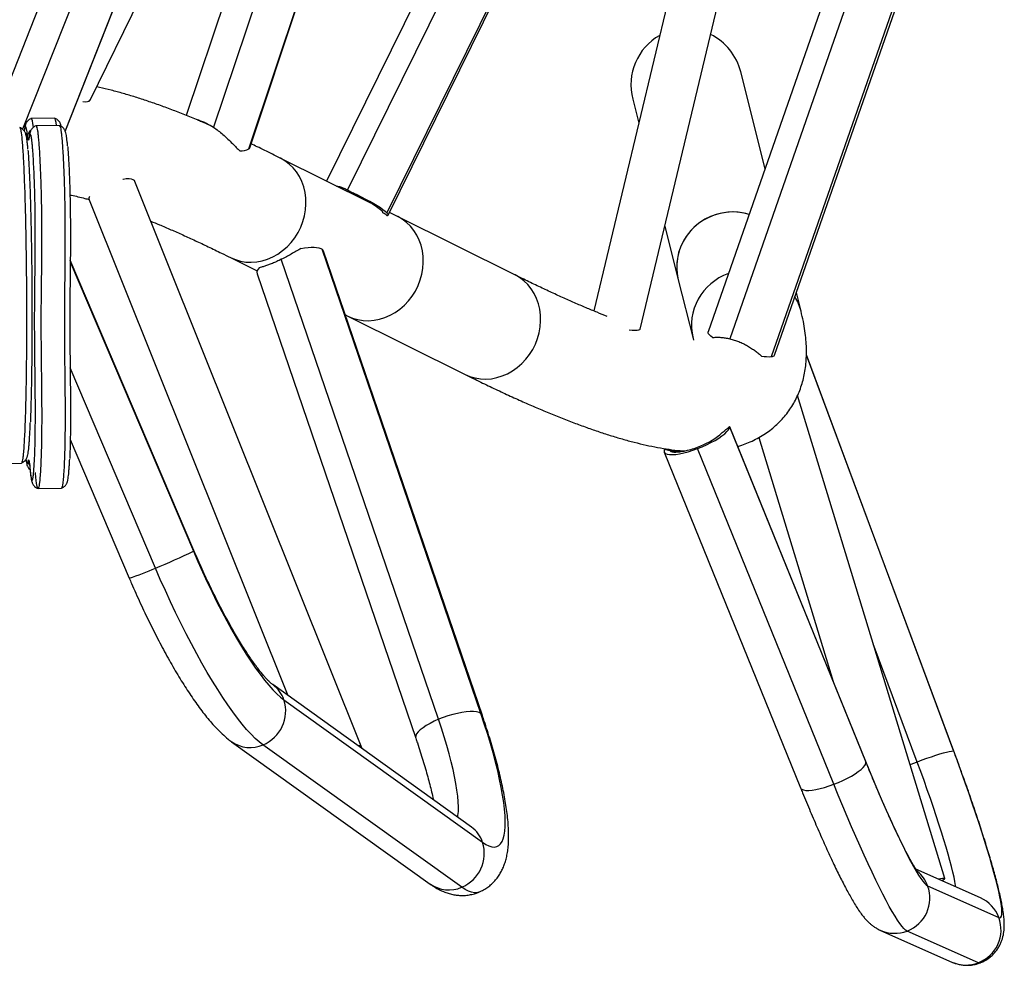
# Model space of a CAD drawing. Units: millimetres. Extents: x -111 to 429, y -205 to 470.
# Drawn here: x 223 to 244, y 66 to 86 of the extents above; entities that cross this region are included whole.
import ezdxf

# ---------------------------------------------------------------- set-up
doc = ezdxf.new("R2010")
doc.units = ezdxf.units.MM
doc.header["$LTSCALE"] = 20
doc.layers.add('CONTOUR', color=7, linetype='Continuous')

msp = doc.modelspace()

# ---------------------------------------------------------------- linework, layer by layer
at = {"layer": 'CONTOUR'}
for p, q in [((224.21, 84.497), (229.038, 94.354)), ((229.547, 94.013), (226.261, 84.169)), ((230.084, 93.626), (226.843, 83.915)), ((227.594, 83.453), (230.951, 93.511)), ((227.612, 83.479), (230.97, 93.538)), ((235.937, 79.609), (238.856, 91.823)), ((237.742, 91.679), (234.95, 79.996)), ((224.873, 90.929), (221.937, 83.499)), ((225.485, 90.748), (222.77, 83.876)), ((226.263, 90.389), (223.676, 83.841)), ((223.681, 83.829), (226.268, 90.378)), ((232.731, 89.828), (229.25, 82.769)), ((233.208, 89.693), (229.699, 82.58)), ((240.939, 89.732), (237.388, 79.549)), ((241.351, 89.442), (237.85, 79.403)), ((238.804, 79.055), (242.356, 89.238)), ((234.048, 89.216), (230.534, 82.09)), ((230.562, 82.038), (234.076, 89.164)), ((238.741, 79.022), (242.292, 89.205)), ((238.602, 83.032), (238.082, 85.096)), ((235.779, 84.516), (235.908, 84.005)), ((223.455, 84.108), (222.956, 84.102)), ((223.555, 83.953), (223.056, 83.947)), ((222.906, 83.701), (222.905, 83.697)), ((230.196, 82.297), (228.264, 83.26)), ((230.006, 70.672), (225.164, 82.761)), ((229.699, 82.58), (229.808, 82.516)), ((224.189, 82.371), (228.426, 71.791)), ((230.099, 82.352), (230.07, 82.36)), ((230.766, 82.013), (230.592, 82.1)), ((233.268, 80.767), (230.766, 82.013)), ((236.462, 81.807), (236.752, 80.657)), ((232.542, 71.405), (229.156, 81.315)), ((232.574, 71.365), (229.188, 81.275)), ((223.786, 81.044), (226.412, 74.873)), ((226.424, 74.883), (223.787, 81.083)), ((227.205, 81.134), (227.773, 80.851)), ((231.64, 71.283), (228.287, 81.098)), ((227.769, 80.79), (231.154, 70.88)), ((236.752, 80.657), (237.066, 79.412)), ((239.369, 79.992), (239.269, 80.388)), ((229.653, 79.915), (229.707, 79.888)), ((229.707, 79.888), (232.208, 78.641)), ((237.066, 79.412), (237.074, 79.376)), ((242.631, 70.596), (239.484, 79.06)), ((242.626, 70.6), (239.484, 79.052)), ((225.603, 74.509), (223.784, 78.785)), ((242.435, 67.883), (239.296, 78.195)), ((237.845, 77.53), (237.845, 77.53)), ((237.85, 77.515), (237.845, 77.53)), ((237.845, 77.53), (240.753, 70.367)), ((240.749, 70.384), (237.854, 77.516)), ((238.472, 77.297), (240.056, 72.093)), ((223.786, 77.252), (225.044, 74.296)), ((240.068, 69.896), (237.16, 77.059)), ((236.451, 76.983), (239.359, 69.82)), ((236.57, 77.016), (236.569, 77.019)), ((236.57, 77.016), (236.569, 77.019)), ((222.245, 76.744), (222.744, 76.749)), ((222.918, 76.712), (222.921, 76.682)), ((222.921, 76.696), (222.921, 76.68)), ((223.099, 76.207), (223.598, 76.213)), ((241.847, 70.371), (240.91, 72.893)), ((232.339, 68.984), (228.103, 72.023)), ((228.343, 71.697), (232.579, 68.658)), ((227.228, 70.805), (231.464, 67.765)), ((232.133, 67.699), (227.896, 70.738)), ((242.631, 70.596), (242.626, 70.6)), ((240.753, 70.367), (240.749, 70.384)), ((243.194, 67.474), (241.817, 68.087)), ((242.069, 67.73), (243.588, 67.054)), ((241.066, 66.779), (242.584, 66.103)), ((243.15, 66.088), (241.631, 66.764))]:
    msp.add_line(p, q, dxfattribs=at)
at = {"layer": 'CONTOUR', "flags": 128}
for points in [[(224.054, 84.465), (224.057, 84.465), (224.111, 84.461), (224.155, 84.464), (224.187, 84.474), (224.207, 84.492), (224.21, 84.497)], [(222.904, 83.671), (222.901, 83.654), (222.897, 83.643), (222.894, 83.639), (222.89, 83.642), (222.887, 83.652), (222.883, 83.668), (222.88, 83.692), (222.876, 83.721)], [(222.904, 83.671), (222.905, 83.699), (222.906, 83.701)], [(227.612, 83.479), (227.611, 83.477), (227.594, 83.453)], [(227.205, 81.134), (227.307, 81.091), (227.416, 81.059), (227.53, 81.041), (227.645, 81.036), (227.762, 81.044), (227.879, 81.067), (227.994, 81.102), (228.105, 81.15), (228.213, 81.211), (228.314, 81.283), (228.41, 81.366), (228.497, 81.459), (228.575, 81.56), (228.643, 81.669), (228.701, 81.784), (228.747, 81.903), (228.781, 82.027), (228.804, 82.152), (228.813, 82.278), (228.81, 82.402), (228.795, 82.525), (228.767, 82.643), (228.726, 82.757), (228.675, 82.863), (228.612, 82.962), (228.539, 83.052), (228.456, 83.132), (228.365, 83.201), (228.267, 83.259), (228.264, 83.26)], [(225.164, 82.761), (225.153, 82.778), (225.127, 82.796), (225.089, 82.808), (225.04, 82.814), (224.98, 82.813), (224.913, 82.805), (224.906, 82.804)], [(230.534, 82.09), (230.5, 82.12), (230.455, 82.155), (230.399, 82.194), (230.332, 82.237), (230.257, 82.282), (230.175, 82.329), (230.087, 82.377), (229.996, 82.424), (229.902, 82.471), (229.808, 82.516)], [(230.454, 82.091), (230.455, 82.095), (230.455, 82.099), (230.454, 82.103), (230.452, 82.109), (230.448, 82.114), (230.443, 82.121), (230.438, 82.127), (230.431, 82.135)], [(238.263, 82.058), (238.191, 82.077), (238.065, 82.1), (237.937, 82.109), (237.809, 82.104), (237.681, 82.086), (237.557, 82.055), (237.436, 82.01), (237.321, 81.953), (237.213, 81.884), (237.113, 81.805), (237.022, 81.715), (236.941, 81.616), (236.872, 81.51), (236.815, 81.396), (236.77, 81.278), (236.739, 81.156), (236.721, 81.031), (236.718, 80.905), (236.728, 80.78), (236.752, 80.657)], [(238.263, 82.058), (238.154, 82.086), (238.027, 82.104), (237.899, 82.109), (237.77, 82.1), (237.644, 82.078), (237.52, 82.043), (237.401, 81.994), (237.288, 81.934), (237.182, 81.862), (237.084, 81.779), (236.996, 81.686), (236.919, 81.585), (236.853, 81.476), (236.8, 81.361), (236.759, 81.242), (236.732, 81.118), (236.719, 80.993), (236.719, 80.867), (236.734, 80.742), (236.752, 80.657)], [(229.707, 79.888), (229.808, 79.844), (229.918, 79.813), (230.031, 79.794), (230.147, 79.789), (230.264, 79.798), (230.381, 79.82), (230.495, 79.856), (230.607, 79.904), (230.715, 79.964), (230.816, 80.037), (230.911, 80.119), (230.998, 80.212), (231.077, 80.313), (231.145, 80.422), (231.203, 80.537), (231.249, 80.657), (231.283, 80.78), (231.305, 80.905), (231.315, 81.031), (231.312, 81.156), (231.297, 81.278), (231.268, 81.397), (231.228, 81.51), (231.177, 81.617), (231.114, 81.716), (231.041, 81.806), (230.958, 81.886), (230.867, 81.955), (230.769, 82.012), (230.766, 82.013)], [(230.544, 82.028), (230.553, 82.031), (230.559, 82.035), (230.563, 82.04), (230.563, 82.048), (230.56, 82.056), (230.554, 82.066), (230.546, 82.077), (230.534, 82.09)], [(230.998, 80.212), (231.077, 80.313), (231.145, 80.422), (231.203, 80.537), (231.249, 80.657), (231.283, 80.78), (231.305, 80.905), (231.315, 81.031), (231.312, 81.156), (231.297, 81.278), (231.268, 81.397), (231.228, 81.51), (231.177, 81.617), (231.114, 81.716), (231.041, 81.806), (230.958, 81.886), (230.867, 81.955), (230.769, 82.012), (230.766, 82.013)], [(228.706, 81.331), (228.783, 81.344), (228.856, 81.353), (228.923, 81.357), (228.985, 81.357), (229.039, 81.353), (229.087, 81.345), (229.126, 81.332), (229.156, 81.315)], [(233.5, 78.965), (233.578, 79.067), (233.647, 79.175), (233.704, 79.29), (233.751, 79.41), (233.785, 79.533), (233.807, 79.659), (233.817, 79.784), (233.814, 79.909), (233.798, 80.032), (233.77, 80.15), (233.73, 80.263), (233.678, 80.37), (233.616, 80.469), (233.542, 80.559), (233.46, 80.639), (233.369, 80.708), (233.271, 80.765), (233.268, 80.767)], [(229.707, 79.888), (229.808, 79.844), (229.918, 79.813), (230.031, 79.794), (230.147, 79.789), (230.264, 79.798), (230.381, 79.82), (230.495, 79.856), (230.607, 79.904), (230.715, 79.964), (230.816, 80.037), (230.911, 80.119), (230.998, 80.212)], [(235.701, 79.595), (235.704, 79.595), (235.77, 79.588), (235.828, 79.585), (235.874, 79.586), (235.909, 79.591), (235.93, 79.6), (235.937, 79.609)], [(237.48, 79.43), (237.443, 79.459), (237.415, 79.486), (237.396, 79.511), (237.387, 79.532), (237.388, 79.549)], [(232.208, 78.641), (232.31, 78.598), (232.42, 78.566), (232.533, 78.547), (232.649, 78.543), (232.766, 78.551), (232.882, 78.573), (232.997, 78.609), (233.109, 78.657), (233.216, 78.718), (233.318, 78.79), (233.413, 78.873), (233.5, 78.965)], [(237.16, 77.059), (237.259, 77.099), (237.356, 77.142), (237.449, 77.188), (237.536, 77.235), (237.614, 77.283), (237.683, 77.331), (237.741, 77.377), (237.788, 77.421), (237.821, 77.462), (237.84, 77.498), (237.845, 77.53)], [(236.448, 77), (236.457, 76.973), (236.48, 76.952), (236.516, 76.938), (236.566, 76.931), (236.627, 76.93), (236.699, 76.936), (236.78, 76.948), (236.868, 76.967), (236.963, 76.993), (237.06, 77.023), (237.16, 77.059)], [(236.57, 77.016), (236.59, 77.001), (236.618, 76.99), (236.656, 76.984), (236.702, 76.983), (236.755, 76.987), (236.814, 76.995), (236.879, 77.007), (236.949, 77.024)], [(222.891, 76.797), (222.895, 76.811), (222.898, 76.817), (222.902, 76.816), (222.906, 76.806), (222.91, 76.79), (222.913, 76.766), (222.917, 76.734), (222.921, 76.696)], [(226.412, 74.873), (226.424, 74.881), (226.424, 74.883)], [(226.412, 74.873), (226.509, 74.649), (226.608, 74.428), (226.709, 74.209), (226.811, 73.995), (226.915, 73.786), (227.019, 73.583), (227.124, 73.386), (227.228, 73.196), (227.333, 73.013), (227.436, 72.84), (227.538, 72.675), (227.639, 72.521), (227.737, 72.377), (227.834, 72.243), (227.927, 72.121), (228.018, 72.011), (228.105, 71.913), (228.189, 71.828), (228.268, 71.756), (228.343, 71.697)], [(227.896, 70.738), (227.815, 70.801), (227.73, 70.877), (227.641, 70.966), (227.548, 71.067), (227.452, 71.181), (227.352, 71.306), (227.25, 71.443), (227.145, 71.591), (227.038, 71.749), (226.93, 71.917), (226.819, 72.095), (226.708, 72.282), (226.595, 72.478), (226.482, 72.681), (226.369, 72.891), (226.256, 73.108), (226.144, 73.331), (226.033, 73.559), (225.923, 73.792), (225.814, 74.028), (225.707, 74.268), (225.603, 74.509)], [(232.542, 71.405), (232.503, 71.425), (232.451, 71.439), (232.387, 71.447), (232.313, 71.447), (232.229, 71.441), (232.139, 71.429), (232.042, 71.41), (231.942, 71.386), (231.84, 71.356), (231.739, 71.321), (231.64, 71.283)], [(232.579, 68.658), (232.649, 68.613), (232.714, 68.581), (232.774, 68.563), (232.829, 68.558), (232.879, 68.566), (232.922, 68.589), (232.961, 68.624), (232.993, 68.673), (233.019, 68.735), (233.039, 68.81), (233.053, 68.897), (233.061, 68.997), (233.063, 69.108), (233.058, 69.231), (233.047, 69.365), (233.03, 69.51), (233.006, 69.665), (232.977, 69.829), (232.942, 70.002), (232.901, 70.183), (232.854, 70.372), (232.801, 70.568), (232.744, 70.77), (232.681, 70.977), (232.614, 71.189), (232.542, 71.405)], [(232.574, 71.365), (232.566, 71.38), (232.542, 71.405)], [(231.64, 71.283), (231.546, 71.241), (231.458, 71.197), (231.379, 71.151), (231.309, 71.104), (231.251, 71.058), (231.205, 71.013), (231.173, 70.971), (231.155, 70.931), (231.151, 70.896), (231.154, 70.88)], [(232.048, 69.193), (232.054, 69.232), (232.062, 69.318), (232.063, 69.416), (232.059, 69.525), (232.049, 69.644), (232.032, 69.773), (232.01, 69.912), (231.983, 70.06), (231.949, 70.215), (231.91, 70.379), (231.866, 70.549), (231.817, 70.725), (231.762, 70.907), (231.704, 71.093), (231.64, 71.283)], [(230.009, 70.655), (230.003, 70.677), (229.984, 70.699), (229.952, 70.714), (229.916, 70.722)], [(242.626, 70.6), (242.608, 70.603), (242.575, 70.599), (242.53, 70.591), (242.472, 70.577), (242.403, 70.559), (242.325, 70.536), (242.238, 70.508), (242.145, 70.478), (242.048, 70.444), (241.948, 70.408), (241.847, 70.371)], [(243.588, 67.054), (243.611, 67.049), (243.629, 67.058), (243.642, 67.081), (243.65, 67.117), (243.652, 67.167), (243.649, 67.229), (243.641, 67.305), (243.628, 67.394), (243.609, 67.494), (243.585, 67.607), (243.556, 67.732), (243.522, 67.867), (243.483, 68.014), (243.44, 68.17), (243.392, 68.336), (243.34, 68.511), (243.283, 68.695), (243.223, 68.885), (243.159, 69.083), (243.091, 69.288), (243.02, 69.497), (242.946, 69.711), (242.87, 69.93), (242.791, 70.151), (242.71, 70.375), (242.626, 70.6)], [(240.068, 69.896), (240.167, 69.936), (240.264, 69.979), (240.357, 70.025), (240.444, 70.072), (240.522, 70.12), (240.591, 70.168), (240.649, 70.214), (240.696, 70.258), (240.729, 70.299), (240.748, 70.335), (240.753, 70.367)], [(240.753, 70.367), (240.841, 70.151), (240.929, 69.94), (241.016, 69.734), (241.102, 69.535), (241.186, 69.343), (241.268, 69.159), (241.348, 68.983), (241.426, 68.817), (241.501, 68.661), (241.573, 68.515), (241.641, 68.38), (241.706, 68.257), (241.767, 68.145), (241.824, 68.046), (241.876, 67.96), (241.924, 67.887), (241.968, 67.827), (242.007, 67.781), (242.04, 67.748), (242.069, 67.73)], [(241.847, 70.371), (241.749, 70.332), (241.695, 70.311)], [(242.67, 67.707), (242.666, 67.734), (242.651, 67.819), (242.632, 67.915), (242.607, 68.022), (242.578, 68.141), (242.544, 68.269), (242.505, 68.407), (242.463, 68.554), (242.416, 68.71), (242.365, 68.873), (242.311, 69.044), (242.253, 69.22), (242.192, 69.403), (242.128, 69.59), (242.061, 69.781), (241.992, 69.976), (241.921, 70.172), (241.847, 70.371)], [(239.359, 69.82), (239.365, 69.81), (239.388, 69.789), (239.424, 69.775), (239.474, 69.767), (239.535, 69.767), (239.607, 69.773), (239.688, 69.785), (239.776, 69.804), (239.871, 69.83), (239.968, 69.86), (240.068, 69.896)], [(241.631, 66.764), (241.6, 66.783), (241.564, 66.816), (241.524, 66.863), (241.478, 66.923), (241.429, 66.996), (241.374, 67.082), (241.315, 67.181), (241.252, 67.292), (241.186, 67.415), (241.115, 67.55), (241.041, 67.696), (240.964, 67.853), (240.884, 68.02), (240.801, 68.197), (240.715, 68.384), (240.627, 68.579), (240.537, 68.782), (240.446, 68.992), (240.353, 69.21), (240.259, 69.433), (240.164, 69.662), (240.068, 69.896)], [(242.369, 67.841), (242.398, 67.855), (242.423, 67.869), (242.434, 67.879), (242.432, 67.886), (242.415, 67.888), (242.386, 67.885), (242.345, 67.879), (242.303, 67.871)], [(242.338, 67.855), (242.336, 67.856), (242.334, 67.857)], [(232.502, 67.596), (232.458, 67.583), (232.403, 67.581), (232.343, 67.591), (232.277, 67.614), (232.207, 67.65), (232.133, 67.699)], [(243.186, 66.085), (243.175, 66.082), (243.15, 66.088)]]:
    msp.add_lwpolyline(points, dxfattribs=at)
at = {"layer": 'CONTOUR'}
for centre, radius, start, end in [((223.039, 83.715), 0.163, 125.3093, 177.6932), ((227.44, 83.718), 0.307, 263.2601, 300.0763), ((224.261, 82.394), 0.076, 145.359, 198.2337), ((228.97, 80.302), 2.343, 51.4515, 65.6409), ((229.11, 81.246), 0.0828, 20.0205, 56.5143), ((227.903, 80.813), 0.136, 131.308, 189.895), ((238.204, 79.686), 1.171, 109.0486, 193.5394), ((238.268, 79.714), 1.135, 14.1514, 31.1795), ((238.678, 79.785), 0.765, 258.6017, 274.6888), ((238.746, 79.09), 0.068, 266.0716, 329.623), ((236.745, 78.434), 1.4, 290.358, 312.4051), ((236.549, 77), 0.101, 147.313, 180.33), ((223.071, 76.801), 0.18, 181.4757, 210.8592), ((221.726, 84.221), 10.457, 291.7634, 296.6239), ((223.783, 78.439), 4.331, 286.9328, 294.8533), ((227.716, 71.486), 0.662, 18.5612, 54.2074), ((227.598, 71.461), 0.782, 292.4419, 17.5923), ((227.622, 71.37), 0.689, 235.1795, 293.4762), ((231.952, 68.447), 0.662, 18.5611, 54.2183), ((231.834, 68.422), 0.782, 292.4419, 17.5923), ((241.372, 67.471), 0.744, 20.3703, 49.6378), ((231.858, 68.331), 0.689, 235.1912, 293.4761), ((241.363, 67.468), 0.753, 290.8586, 20.3351), ((242.892, 66.796), 0.742, 20.3453, 65.976), ((242.881, 66.792), 0.753, 290.8586, 20.3351), ((241.367, 67.458), 0.742, 245.5425, 290.8414), ((242.886, 66.782), 0.742, 246.0408, 290.841)]:
    msp.add_arc(centre, radius, start, end, dxfattribs=at)
for centre, major_axis, ratio, start_param, end_param in [((236.931, 84.806), (0.297, -1.179), 0.976807, 3.394456, 4.712389), ((236.931, 84.806), (0.297, -1.179), 0.976807, 1.570796, 2.446572), ((222.976, 80.333), (-0.02, 3.769), 0.036068, 5.966802, 6.283388), ((222.976, 80.333), (-0.02, 3.769), 0.036068, 5.966802, 6.283091), ((223.475, 80.339), (-0.02, 3.769), 0.036068, 5.994597, 6.283388), ((223.475, 80.339), (-0.02, 3.769), 0.036068, 5.994597, 6.283091), ((233.596, 79.277), (4.157, -3.388), 0.059345, 2.692968, 2.762506), ((233.596, 79.277), (4.157, -3.388), 0.059345, 2.442209, 2.47449), ((237.406, 78.16), (1.046, 1.029), 0.517687, 4.484763, 4.624511), ((237.406, 78.16), (1.046, 1.029), 0.517687, 3.309524, 3.449272), ((237.406, 78.16), (1.046, 1.029), 0.517687, 3.841373, 4.092662)]:
    msp.add_ellipse(centre, major_axis=major_axis, ratio=ratio, start_param=start_param, end_param=end_param, dxfattribs=at)
for points, knots in [([(226.775, 83.955), (226.701, 83.986), (226.528, 84.061), (226.265, 84.168), (225.983, 84.278), (225.707, 84.381), (225.437, 84.475), (225.172, 84.561), (224.913, 84.639), (224.658, 84.707), (224.47, 84.754), (224.368, 84.774), (224.348, 84.778)], [0, 0, 0, 0, 0.0809279, 0.1895694, 0.2987806, 0.4086467, 0.5192655, 0.6307468, 0.743209, 0.856768, 0.9715134, 1, 1, 1, 1]), ([(222.953, 84.101), (222.95, 84.1), (222.934, 84.095), (222.91, 84.079), (222.882, 84.056), (222.861, 84.031), (222.847, 84.008), (222.836, 83.985), (222.828, 83.961), (222.819, 83.93), (222.811, 83.892), (222.807, 83.857), (222.804, 83.84)], [0, 0, 0, 0, 0.012866, 0.080399, 0.145119, 0.209543, 0.27722, 0.354127, 0.450102, 0.582702, 0.796647, 1, 1, 1, 1]), ([(223.596, 83.933), (223.594, 83.942), (223.589, 83.96), (223.581, 83.985), (223.569, 84.011), (223.554, 84.036), (223.531, 84.063), (223.499, 84.089), (223.473, 84.101), (223.459, 84.106)], [0, 0, 0, 0, 0.201526, 0.407555, 0.533716, 0.650972, 0.764927, 0.881346, 1, 1, 1, 1]), ([(226.506, 84.068), (226.513, 84.067), (226.544, 84.062), (226.61, 84.039), (226.717, 83.993), (226.795, 83.944), (226.843, 83.915)], [0, 0, 0, 0, 0.067772, 0.32756, 0.59736, 1, 1, 1, 1]), ([(226.557, 84.048), (226.566, 84.046), (226.594, 84.041), (226.626, 84.029), (226.649, 84.021)], [0, 0, 0, 0, 0.306295, 1, 1, 1, 1]), ([(222.708, 83.908), (222.71, 83.909), (222.716, 83.912), (222.726, 83.881), (222.739, 83.815), (222.751, 83.714), (222.763, 83.583), (222.774, 83.428), (222.786, 83.238), (222.797, 83.012), (222.807, 82.752), (222.817, 82.478), (222.826, 82.164), (222.834, 81.808), (222.841, 81.412), (222.847, 81.013), (222.851, 80.614), (222.853, 80.218), (222.854, 79.825), (222.853, 79.437), (222.851, 79.059), (222.847, 78.692), (222.842, 78.339), (222.834, 78.002), (222.826, 77.712), (222.817, 77.469), (222.807, 77.269), (222.797, 77.092), (222.786, 76.954), (222.774, 76.853), (222.763, 76.788), (222.753, 76.752), (222.747, 76.753), (222.744, 76.754)], [0, 0, 0, 0, 0.0104982, 0.0358072, 0.0609265, 0.0859343, 0.1111549, 0.1362271, 0.1614172, 0.1927291, 0.2239141, 0.2553089, 0.2865829, 0.328033, 0.3696051, 0.4113656, 0.4527946, 0.4941106, 0.5355543, 0.5772891, 0.6187801, 0.6600561, 0.701373, 0.7430393, 0.7847825, 0.815965, 0.8472851, 0.8786876, 0.9099059, 0.9350534, 0.9601708, 0.9851988, 1, 1, 1, 1]), ([(222.71, 83.908), (222.711, 83.909), (222.717, 83.911), (222.726, 83.881), (222.739, 83.815), (222.751, 83.714), (222.763, 83.583), (222.774, 83.428), (222.786, 83.238), (222.797, 83.012), (222.807, 82.752), (222.817, 82.478), (222.826, 82.164), (222.834, 81.808), (222.841, 81.412), (222.847, 81.013), (222.851, 80.614), (222.853, 80.218), (222.854, 79.825), (222.853, 79.437), (222.851, 79.059), (222.847, 78.692), (222.842, 78.339), (222.834, 78.002), (222.826, 77.712), (222.817, 77.469), (222.807, 77.269), (222.797, 77.092), (222.786, 76.954), (222.774, 76.853), (222.763, 76.788), (222.754, 76.753), (222.748, 76.754), (222.746, 76.754)], [0, 0, 0, 0, 0.006827, 0.032308, 0.057598, 0.082776, 0.108168, 0.133411, 0.158772, 0.190297, 0.221694, 0.253302, 0.284789, 0.326521, 0.368376, 0.41042, 0.452131, 0.493728, 0.535454, 0.577472, 0.619246, 0.660802, 0.7024, 0.74435, 0.786377, 0.817772, 0.849305, 0.880921, 0.912351, 0.93767, 0.962958, 0.988156, 1, 1, 1, 1]), ([(222.857, 83.693), (222.856, 83.702), (222.851, 83.726), (222.844, 83.757), (222.833, 83.789), (222.821, 83.816), (222.804, 83.842), (222.78, 83.87), (222.748, 83.894), (222.723, 83.904), (222.711, 83.909)], [0, 0, 0, 0, 0.134012, 0.390968, 0.542471, 0.642058, 0.73484, 0.825753, 0.917671, 1, 1, 1, 1]), ([(222.876, 83.721), (222.872, 83.755), (222.864, 83.823), (222.851, 83.894), (222.837, 83.93), (222.824, 83.92), (222.814, 83.885), (222.808, 83.85), (222.806, 83.837)], [0, 0, 0, 0, 0.167594, 0.33515, 0.542816, 0.750575, 0.905815, 1, 1, 1, 1]), ([(223.054, 83.946), (223.054, 83.946), (223.04, 83.942), (223.016, 83.928), (222.987, 83.905), (222.966, 83.881), (222.951, 83.858), (222.939, 83.835), (222.931, 83.813), (222.923, 83.786), (222.914, 83.75), (222.909, 83.719), (222.906, 83.701)], [0, 0, 0, 0, 0.002657, 0.071288, 0.136598, 0.200855, 0.267541, 0.341946, 0.433083, 0.555914, 0.742813, 1, 1, 1, 1]), ([(223.056, 83.943), (223.059, 83.944), (223.065, 83.945), (223.076, 83.909), (223.089, 83.844), (223.1, 83.75), (223.111, 83.634), (223.122, 83.489), (223.133, 83.314), (223.143, 83.111), (223.152, 82.896), (223.16, 82.673), (223.166, 82.431), (223.171, 82.17), (223.174, 81.897), (223.175, 81.63), (223.175, 81.32), (223.172, 80.974), (223.168, 80.6), (223.163, 80.249), (223.161, 79.916), (223.161, 79.589), (223.163, 79.262), (223.167, 78.927), (223.171, 78.58), (223.175, 78.227), (223.177, 77.917), (223.177, 77.654), (223.176, 77.437), (223.173, 77.225), (223.169, 77.019), (223.162, 76.822), (223.154, 76.637), (223.144, 76.473), (223.133, 76.349), (223.121, 76.266), (223.11, 76.217), (223.098, 76.201), (223.085, 76.222), (223.071, 76.285), (223.056, 76.392), (223.047, 76.497), (223.042, 76.552)], [0, 0, 0, 0, 0.013994, 0.0358, 0.056822, 0.077302, 0.097408, 0.117239, 0.140721, 0.163833, 0.186465, 0.20846, 0.229636, 0.254916, 0.279409, 0.303556, 0.327568, 0.365695, 0.402875, 0.438007, 0.469951, 0.498965, 0.528012, 0.558445, 0.589889, 0.621843, 0.653965, 0.674143, 0.694539, 0.715403, 0.737111, 0.760147, 0.784765, 0.810591, 0.837262, 0.858045, 0.879235, 0.900963, 0.923479, 0.947156, 0.972475, 1, 1, 1, 1]), ([(223.055, 83.943), (223.058, 83.944), (223.065, 83.945), (223.076, 83.909), (223.089, 83.844), (223.1, 83.75), (223.111, 83.634), (223.122, 83.489), (223.133, 83.314), (223.143, 83.111), (223.152, 82.896), (223.16, 82.673), (223.166, 82.431), (223.171, 82.17), (223.174, 81.897), (223.175, 81.63), (223.175, 81.32), (223.172, 80.974), (223.168, 80.6), (223.163, 80.249), (223.161, 79.916), (223.161, 79.589), (223.163, 79.262), (223.167, 78.927), (223.171, 78.58), (223.175, 78.227), (223.177, 77.917), (223.177, 77.654), (223.176, 77.437), (223.173, 77.225), (223.169, 77.019), (223.162, 76.822), (223.154, 76.637), (223.144, 76.473), (223.133, 76.35), (223.121, 76.265), (223.11, 76.22), (223.102, 76.201), (223.098, 76.208), (223.097, 76.208)], [0, 0, 0, 0, 0.017444, 0.041568, 0.064826, 0.087484, 0.109728, 0.131669, 0.157647, 0.183216, 0.208256, 0.232589, 0.256017, 0.283985, 0.311083, 0.337798, 0.364364, 0.406545, 0.447679, 0.486546, 0.521887, 0.553987, 0.586123, 0.619792, 0.65458, 0.689931, 0.72547, 0.747793, 0.770358, 0.793441, 0.817457, 0.842942, 0.870179, 0.898751, 0.928259, 0.951251, 0.974695, 0.998733, 1, 1, 1, 1]), ([(223.552, 83.949), (223.556, 83.95), (223.564, 83.952), (223.576, 83.915), (223.588, 83.849), (223.6, 83.756), (223.611, 83.639), (223.622, 83.494), (223.632, 83.32), (223.643, 83.117), (223.652, 82.901), (223.659, 82.679), (223.665, 82.436), (223.67, 82.176), (223.673, 81.902), (223.674, 81.636), (223.674, 81.326), (223.671, 80.98), (223.667, 80.606), (223.663, 80.254), (223.66, 79.921), (223.66, 79.594), (223.663, 79.268), (223.666, 78.932), (223.67, 78.586), (223.674, 78.233), (223.676, 77.923), (223.676, 77.659), (223.675, 77.443), (223.672, 77.231), (223.668, 77.024), (223.662, 76.827), (223.653, 76.643), (223.643, 76.478), (223.632, 76.355), (223.621, 76.271), (223.61, 76.221), (223.602, 76.216), (223.598, 76.213)], [0, 0, 0, 0, 0.020932, 0.04501, 0.068225, 0.09084, 0.113042, 0.134941, 0.160871, 0.186392, 0.211384, 0.235672, 0.259056, 0.286972, 0.314019, 0.340683, 0.367199, 0.4093, 0.450357, 0.489152, 0.524426, 0.556466, 0.588541, 0.622147, 0.656869, 0.692154, 0.727626, 0.749907, 0.772429, 0.795469, 0.81944, 0.844877, 0.872063, 0.900581, 0.930033, 0.952982, 0.976382, 1, 1, 1, 1]), ([(223.555, 83.949), (223.558, 83.949), (223.565, 83.95), (223.576, 83.915), (223.588, 83.849), (223.6, 83.756), (223.611, 83.639), (223.622, 83.494), (223.632, 83.32), (223.643, 83.117), (223.652, 82.901), (223.659, 82.679), (223.665, 82.436), (223.67, 82.176), (223.673, 81.902), (223.674, 81.636), (223.674, 81.326), (223.671, 80.98), (223.667, 80.606), (223.663, 80.254), (223.66, 79.921), (223.66, 79.594), (223.663, 79.268), (223.666, 78.932), (223.67, 78.586), (223.674, 78.233), (223.676, 77.923), (223.676, 77.659), (223.675, 77.443), (223.672, 77.231), (223.668, 77.024), (223.662, 76.827), (223.653, 76.643), (223.643, 76.478), (223.632, 76.355), (223.621, 76.271), (223.61, 76.222), (223.602, 76.216), (223.598, 76.213)], [0, 0, 0, 0, 0.015552, 0.039785, 0.063148, 0.085908, 0.108252, 0.130291, 0.156387, 0.182071, 0.207223, 0.231667, 0.2552, 0.283294, 0.310514, 0.337349, 0.364035, 0.406406, 0.447725, 0.486768, 0.522268, 0.554513, 0.586793, 0.620614, 0.655559, 0.691069, 0.726768, 0.749192, 0.771858, 0.795045, 0.81917, 0.84477, 0.872129, 0.900829, 0.930471, 0.953566, 0.977116, 1, 1, 1, 1]), ([(223.73, 83.519), (223.729, 83.525), (223.726, 83.561), (223.721, 83.617), (223.712, 83.687), (223.703, 83.747), (223.694, 83.789), (223.683, 83.824), (223.672, 83.849), (223.658, 83.875), (223.636, 83.903), (223.606, 83.929), (223.578, 83.946), (223.561, 83.95), (223.558, 83.951)], [0, 0, 0, 0, 0.031044, 0.184107, 0.337562, 0.493858, 0.662337, 0.741852, 0.795939, 0.845218, 0.893229, 0.941349, 0.990639, 1, 1, 1, 1]), ([(226.843, 83.915), (226.877, 83.891), (226.946, 83.843), (227.048, 83.757), (227.149, 83.664), (227.244, 83.57), (227.33, 83.482), (227.379, 83.436), (227.404, 83.413)], [0, 0, 0, 0, 0.144203, 0.293538, 0.469432, 0.650393, 0.82308, 1, 1, 1, 1]), ([(222.884, 83.448), (222.883, 83.454), (222.88, 83.493), (222.875, 83.553), (222.867, 83.626), (222.861, 83.669), (222.857, 83.69), (222.857, 83.693)], [0, 0, 0, 0, 0.060438, 0.365243, 0.664394, 0.955962, 1, 1, 1, 1]), ([(223.003, 83.184), (223.003, 83.188), (223.001, 83.234), (222.996, 83.311), (222.988, 83.418), (222.981, 83.513), (222.97, 83.616), (222.96, 83.692), (222.95, 83.74), (222.94, 83.768), (222.928, 83.773), (222.916, 83.741), (222.908, 83.694), (222.904, 83.671)], [0, 0, 0, 0, 0.007934, 0.085837, 0.164336, 0.244862, 0.326163, 0.468434, 0.541864, 0.615964, 0.745082, 0.877254, 1, 1, 1, 1]), ([(222.885, 83.429), (222.885, 83.429), (222.888, 83.396), (222.893, 83.311), (222.902, 83.17), (222.911, 82.996), (222.92, 82.793), (222.928, 82.576), (222.936, 82.333), (222.944, 82.067), (222.951, 81.763), (222.957, 81.435), (222.962, 81.088), (222.966, 80.739), (222.968, 80.392), (222.97, 80.046), (222.97, 79.705), (222.968, 79.37), (222.966, 79.042), (222.962, 78.722), (222.957, 78.414), (222.951, 78.119), (222.943, 77.861), (222.938, 77.694), (222.935, 77.624), (222.934, 77.617)], [0, 0, 0, 0, 0.000098, 0.028643, 0.057471, 0.094426, 0.131784, 0.170197, 0.208894, 0.254658, 0.300736, 0.354795, 0.409213, 0.463271, 0.517607, 0.571666, 0.625974, 0.680039, 0.734356, 0.788433, 0.842804, 0.896906, 0.951407, 0.994916, 1, 1, 1, 1]), ([(223.73, 83.507), (223.731, 83.501), (223.735, 83.459), (223.742, 83.359), (223.753, 83.19), (223.763, 82.977), (223.772, 82.749), (223.778, 82.538), (223.783, 82.349), (223.787, 82.123), (223.789, 81.86), (223.79, 81.567), (223.789, 81.238), (223.785, 80.876), (223.781, 80.509), (223.777, 80.168), (223.776, 79.893), (223.776, 79.659), (223.777, 79.404), (223.78, 79.079), (223.785, 78.73), (223.788, 78.425), (223.79, 78.164), (223.792, 77.896), (223.791, 77.623), (223.789, 77.376), (223.785, 77.17), (223.78, 77.003), (223.776, 76.894), (223.774, 76.849), (223.774, 76.847)], [0, 0, 0, 0, 0.004384, 0.034137, 0.063788, 0.103846, 0.143903, 0.170742, 0.197662, 0.224482, 0.265271, 0.306355, 0.347358, 0.407571, 0.467846, 0.514564, 0.561183, 0.587207, 0.613239, 0.667607, 0.722035, 0.758144, 0.794254, 0.830289, 0.870282, 0.910213, 0.939731, 0.969381, 0.998931, 1, 1, 1, 1]), ([(228.264, 83.26), (228.208, 83.288), (228.042, 83.37), (227.833, 83.472), (227.684, 83.542), (227.64, 83.563)], [0, 0, 0, 0, 0.265237, 0.7811903, 1, 1, 1, 1]), ([(223.018, 76.721), (223.021, 76.76), (223.025, 76.831), (223.03, 76.953), (223.034, 77.073), (223.037, 77.205), (223.04, 77.382), (223.042, 77.613), (223.043, 77.865), (223.042, 78.091), (223.04, 78.351), (223.036, 78.678), (223.031, 79.071), (223.028, 79.396), (223.027, 79.651), (223.027, 79.884), (223.028, 80.159), (223.032, 80.5), (223.036, 80.868), (223.039, 81.205), (223.041, 81.484), (223.041, 81.699), (223.04, 81.921), (223.037, 82.168), (223.032, 82.436), (223.024, 82.71), (223.014, 82.965), (223.007, 83.111), (223.003, 83.184)], [0, 0, 0, 0, 0.029067, 0.051674, 0.07445, 0.097825, 0.121434, 0.162512, 0.204616, 0.232593, 0.260684, 0.317274, 0.373857, 0.430494, 0.45751, 0.484668, 0.53298, 0.581803, 0.64447, 0.707192, 0.73854, 0.770057, 0.80237, 0.835125, 0.876371, 0.918937, 0.960141, 1, 1, 1, 1]), ([(229.465, 82.662), (229.485, 82.658), (229.534, 82.649), (229.614, 82.621), (229.672, 82.593), (229.699, 82.58)], [0, 0, 0, 0, 0.2737956, 0.6684445, 1, 1, 1, 1]), ([(229.516, 82.636), (229.535, 82.633), (229.578, 82.625), (229.638, 82.606), (229.678, 82.588), (229.691, 82.582)], [0, 0, 0, 0, 0.353662, 0.795594, 1, 1, 1, 1]), ([(223.78, 82.471), (223.791, 82.469), (223.845, 82.459), (223.951, 82.435), (224.076, 82.405), (224.16, 82.381), (224.191, 82.373)], [0, 0, 0, 0, 0.096366, 0.44415, 0.796442, 1, 1, 1, 1]), ([(230.049, 82.378), (230.045, 82.38), (230.034, 82.383), (230.024, 82.385), (230.017, 82.387)], [0, 0, 0, 0, 0.418818, 1, 1, 1, 1]), ([(225.503, 81.913), (225.565, 81.888), (225.704, 81.83), (225.933, 81.732), (226.188, 81.619), (226.453, 81.497), (226.728, 81.368), (226.979, 81.246), (227.141, 81.166), (227.205, 81.134)], [0, 0, 0, 0, 0.120335, 0.274332, 0.429023, 0.584337, 0.74021, 0.896585, 1, 1, 1, 1]), ([(228.706, 81.331), (228.674, 81.312), (228.607, 81.274), (228.502, 81.213), (228.394, 81.153), (228.323, 81.116), (228.287, 81.098)], [0, 0, 0, 0, 0.253557, 0.513778, 0.753203, 1, 1, 1, 1]), ([(228.287, 81.098), (228.255, 81.082), (228.189, 81.05), (228.095, 81.01), (228.008, 80.976), (227.931, 80.95), (227.864, 80.93), (227.83, 80.92), (227.813, 80.916)], [0, 0, 0, 0, 0.164628, 0.334288, 0.498877, 0.667879, 0.832236, 1, 1, 1, 1]), ([(235.238, 79.881), (235.166, 79.909), (235.019, 79.967), (234.785, 80.064), (234.539, 80.169), (234.284, 80.283), (234.019, 80.404), (233.744, 80.533), (233.493, 80.655), (233.332, 80.735), (233.268, 80.767)], [0, 0, 0, 0, 0.124695, 0.25454, 0.385042, 0.516133, 0.647752, 0.779844, 0.912362, 1, 1, 1, 1]), ([(238.02, 77.108), (238.048, 77.116), (238.125, 77.138), (238.253, 77.187), (238.399, 77.254), (238.542, 77.333), (238.675, 77.423), (238.799, 77.521), (238.913, 77.628), (239.018, 77.743), (239.112, 77.865), (239.195, 77.993), (239.268, 78.128), (239.33, 78.267), (239.381, 78.411), (239.423, 78.559), (239.454, 78.712), (239.475, 78.871), (239.485, 79.035), (239.486, 79.206), (239.476, 79.385), (239.454, 79.574), (239.42, 79.777), (239.386, 79.918), (239.369, 79.992)], [0, 0, 0, 0, 0.026042, 0.069537, 0.115728, 0.159993, 0.202705, 0.244269, 0.285032, 0.325299, 0.365349, 0.405393, 0.44566, 0.486421, 0.527964, 0.570603, 0.614683, 0.660587, 0.708732, 0.759561, 0.813514, 0.870963, 0.9321, 1, 1, 1, 1]), ([(237.48, 79.43), (237.507, 79.432), (237.56, 79.437), (237.654, 79.435), (237.751, 79.424), (237.816, 79.41), (237.85, 79.403)], [0, 0, 0, 0, 0.271098, 0.549115, 0.771754, 1, 1, 1, 1]), ([(237.85, 79.403), (237.881, 79.395), (237.945, 79.378), (238.042, 79.343), (238.138, 79.3), (238.229, 79.251), (238.315, 79.198), (238.394, 79.143), (238.465, 79.087), (238.507, 79.052), (238.527, 79.034)], [0, 0, 0, 0, 0.1239947, 0.2479568, 0.3718894, 0.4958791, 0.6212056, 0.7466096, 0.8732856, 1, 1, 1, 1]), ([(232.208, 78.641), (232.265, 78.613), (232.431, 78.531), (232.7, 78.4), (233.016, 78.251), (233.324, 78.11), (233.625, 77.977), (233.92, 77.851), (234.208, 77.733), (234.49, 77.623), (234.766, 77.521), (235.036, 77.426), (235.3, 77.34), (235.56, 77.263), (235.815, 77.193), (236.065, 77.133), (236.313, 77.083), (236.556, 77.043), (236.747, 77.018), (236.857, 77.011), (236.888, 77.01)], [0, 0, 0, 0, 0.029219, 0.086059, 0.14301, 0.20014, 0.257471, 0.315033, 0.37286, 0.430989, 0.489468, 0.548347, 0.607685, 0.667545, 0.727988, 0.789064, 0.850776, 0.913037, 0.975545, 1, 1, 1, 1]), ([(222.746, 76.753), (222.753, 76.755), (222.773, 76.762), (222.8, 76.781), (222.825, 76.805), (222.844, 76.83), (222.857, 76.853), (222.867, 76.876), (222.875, 76.902), (222.883, 76.937), (222.891, 76.984), (222.9, 77.051), (222.907, 77.128), (222.914, 77.218), (222.921, 77.319), (222.927, 77.432), (222.931, 77.528), (222.934, 77.59), (222.934, 77.607)], [0, 0, 0, 0, 0.014028, 0.040139, 0.065276, 0.090511, 0.117341, 0.148425, 0.18814, 0.244926, 0.344096, 0.441761, 0.543505, 0.644429, 0.746277, 0.850733, 0.958926, 1, 1, 1, 1]), ([(236.464, 77.055), (236.484, 77.051), (236.524, 77.042), (236.616, 77.022), (236.703, 77.004), (236.766, 76.996), (236.787, 76.993)], [0, 0, 0, 0, 0.281529, 0.572198, 0.853153, 1, 1, 1, 1]), ([(236.569, 77.019), (236.574, 77.019), (236.585, 77.019), (236.625, 77.013), (236.68, 77.004), (236.732, 76.996), (236.769, 76.993), (236.779, 76.992)], [0, 0, 0, 0, 0.226111, 0.4597954, 0.6855354, 0.9159541, 1, 1, 1, 1]), ([(222.84, 76.825), (222.841, 76.812), (222.846, 76.777), (222.855, 76.737), (222.866, 76.701), (222.878, 76.672), (222.893, 76.645), (222.909, 76.623), (222.923, 76.611), (222.928, 76.607)], [0, 0, 0, 0, 0.178225, 0.475089, 0.665147, 0.779585, 0.873383, 0.961916, 1, 1, 1, 1]), ([(222.841, 76.828), (222.843, 76.816), (222.849, 76.78), (222.858, 76.75), (222.87, 76.735), (222.881, 76.75), (222.888, 76.781), (222.891, 76.797)], [0, 0, 0, 0, 0.1126346, 0.3306602, 0.5477811, 0.7738512, 1, 1, 1, 1]), ([(222.912, 76.759), (222.912, 76.759), (222.912, 76.761), (222.913, 76.755), (222.915, 76.74), (222.917, 76.724), (222.918, 76.713), (222.918, 76.712)], [0, 0, 0, 0, 0.030544, 0.286465, 0.607866, 0.992597, 1, 1, 1, 1]), ([(222.921, 76.696), (222.922, 76.679), (222.928, 76.611), (222.939, 76.508), (222.953, 76.417), (222.965, 76.383), (222.975, 76.381), (222.984, 76.397), (222.994, 76.443), (223.005, 76.538), (223.013, 76.632), (223.017, 76.705), (223.018, 76.721)], [0, 0, 0, 0, 0.0448792, 0.1781882, 0.3148745, 0.4484018, 0.5173673, 0.586976, 0.706951, 0.8298132, 0.9626528, 1, 1, 1, 1]), ([(222.921, 76.68), (222.922, 76.67), (222.926, 76.627), (222.932, 76.563), (222.941, 76.488), (222.95, 76.427), (222.959, 76.38), (222.969, 76.344), (222.98, 76.316), (222.994, 76.29), (223.013, 76.263), (223.041, 76.237), (223.07, 76.217), (223.091, 76.211), (223.098, 76.209)], [0, 0, 0, 0, 0.048002, 0.209016, 0.348606, 0.496795, 0.648521, 0.744083, 0.804303, 0.849187, 0.891983, 0.934785, 0.978809, 1, 1, 1, 1]), ([(223.6, 76.214), (223.61, 76.218), (223.632, 76.226), (223.66, 76.247), (223.684, 76.272), (223.701, 76.297), (223.713, 76.319), (223.722, 76.342), (223.729, 76.367), (223.737, 76.403), (223.745, 76.452), (223.753, 76.52), (223.759, 76.595), (223.766, 76.683), (223.77, 76.762), (223.773, 76.816), (223.774, 76.834)], [0, 0, 0, 0, 0.025005, 0.058536, 0.090702, 0.122399, 0.15468, 0.1943, 0.245096, 0.319181, 0.454509, 0.572678, 0.697507, 0.818163, 0.939533, 1, 1, 1, 1]), ([(228.103, 72.023), (228.1, 72.026), (228.092, 72.031), (228.071, 72.048), (228.041, 72.075), (228.003, 72.113), (227.958, 72.161), (227.905, 72.22), (227.847, 72.291), (227.783, 72.374), (227.713, 72.468), (227.64, 72.572), (227.562, 72.688), (227.481, 72.813), (227.398, 72.948), (227.312, 73.092), (227.224, 73.244), (227.136, 73.404), (227.046, 73.57), (226.956, 73.743), (226.866, 73.922), (226.776, 74.106), (226.686, 74.294), (226.598, 74.486), (226.511, 74.682), (226.453, 74.815), (226.424, 74.883)], [0, 0, 0, 0, 0.023568, 0.055717, 0.08931, 0.124588, 0.161462, 0.199801, 0.239446, 0.280227, 0.321982, 0.364557, 0.407819, 0.451652, 0.495959, 0.540658, 0.58568, 0.63097, 0.676481, 0.722173, 0.768013, 0.813972, 0.860027, 0.906157, 0.952341, 1, 1, 1, 1]), ([(225.044, 74.296), (225.06, 74.259), (225.106, 74.15), (225.184, 73.973), (225.279, 73.764), (225.375, 73.557), (225.473, 73.354), (225.572, 73.155), (225.672, 72.96), (225.773, 72.77), (225.874, 72.585), (225.976, 72.405), (226.078, 72.232), (226.18, 72.064), (226.282, 71.904), (226.385, 71.75), (226.487, 71.603), (226.591, 71.463), (226.695, 71.329), (226.802, 71.203), (226.912, 71.082), (227.028, 70.967), (227.133, 70.875), (227.203, 70.823), (227.228, 70.805)], [0, 0, 0, 0, 0.023579, 0.068368, 0.113177, 0.158019, 0.202909, 0.247865, 0.292905, 0.338054, 0.383337, 0.428786, 0.474443, 0.520355, 0.566589, 0.613228, 0.660384, 0.708209, 0.756914, 0.806795, 0.858255, 0.911784, 0.967615, 1, 1, 1, 1]), ([(232.501, 67.597), (232.511, 67.601), (232.554, 67.617), (232.625, 67.657), (232.711, 67.715), (232.789, 67.783), (232.858, 67.856), (232.918, 67.936), (232.97, 68.02), (233.014, 68.109), (233.051, 68.204), (233.081, 68.305), (233.106, 68.417), (233.124, 68.542), (233.134, 68.683), (233.136, 68.841), (233.129, 69.009), (233.114, 69.182), (233.092, 69.357), (233.064, 69.535), (233.031, 69.716), (232.993, 69.9), (232.95, 70.089), (232.902, 70.281), (232.849, 70.478), (232.792, 70.678), (232.731, 70.881), (232.666, 71.088), (232.613, 71.249), (232.581, 71.342), (232.574, 71.365)], [0, 0, 0, 0, 0.007395, 0.032441, 0.057255, 0.082022, 0.10696, 0.132326, 0.158441, 0.185714, 0.214681, 0.246045, 0.280709, 0.319755, 0.364053, 0.412976, 0.463183, 0.511747, 0.55853, 0.603925, 0.648296, 0.691908, 0.734949, 0.777552, 0.819815, 0.861811, 0.903594, 0.945207, 0.986684, 1, 1, 1, 1]), ([(231.154, 70.88), (231.166, 70.846), (231.199, 70.749), (231.25, 70.591), (231.308, 70.407), (231.361, 70.229), (231.409, 70.056), (231.453, 69.89), (231.492, 69.732), (231.518, 69.623), (231.529, 69.57), (231.53, 69.565)], [0, 0, 0, 0, 0.069863, 0.202081, 0.333981, 0.465444, 0.596375, 0.726662, 0.856171, 0.984742, 1, 1, 1, 1]), ([(243.185, 66.085), (243.192, 66.087), (243.229, 66.099), (243.292, 66.133), (243.372, 66.184), (243.443, 66.243), (243.505, 66.308), (243.557, 66.376), (243.599, 66.446), (243.633, 66.516), (243.658, 66.585), (243.677, 66.652), (243.69, 66.718), (243.699, 66.784), (243.703, 66.851), (243.704, 66.924), (243.7, 67.011), (243.69, 67.116), (243.672, 67.235), (243.649, 67.361), (243.622, 67.491), (243.59, 67.628), (243.554, 67.773), (243.515, 67.924), (243.471, 68.081), (243.425, 68.244), (243.374, 68.413), (243.321, 68.588), (243.264, 68.769), (243.204, 68.956), (243.142, 69.147), (243.076, 69.343), (243.008, 69.543), (242.938, 69.746), (242.865, 69.952), (242.79, 70.161), (242.715, 70.367), (242.662, 70.513), (242.634, 70.588), (242.631, 70.596)], [0, 0, 0, 0, 0.003187, 0.019306, 0.035035, 0.050438, 0.065575, 0.080503, 0.095275, 0.109991, 0.12479, 0.139924, 0.15578, 0.17291, 0.192093, 0.214499, 0.242109, 0.278867, 0.322902, 0.361957, 0.39878, 0.437635, 0.475001, 0.511455, 0.547325, 0.582794, 0.617977, 0.652948, 0.687759, 0.722447, 0.757039, 0.791555, 0.826011, 0.860419, 0.89479, 0.929132, 0.963451, 0.995943, 1, 1, 1, 1]), ([(241.863, 68.02), (241.863, 68.02), (241.863, 68.02), (241.856, 68.029), (241.842, 68.049), (241.822, 68.079), (241.795, 68.121), (241.763, 68.176), (241.724, 68.243), (241.68, 68.322), (241.632, 68.414), (241.579, 68.517), (241.521, 68.631), (241.461, 68.756), (241.397, 68.89), (241.33, 69.034), (241.26, 69.186), (241.188, 69.347), (241.114, 69.515), (241.039, 69.689), (240.962, 69.869), (240.884, 70.055), (240.813, 70.227), (240.768, 70.338), (240.749, 70.384)], [0, 0, 0, 0, 0.018712, 0.049928, 0.084279, 0.121733, 0.162075, 0.20496, 0.249975, 0.296712, 0.344805, 0.393951, 0.443909, 0.494492, 0.54556, 0.597005, 0.648746, 0.700722, 0.752883, 0.805194, 0.857624, 0.910151, 0.962755, 1, 1, 1, 1]), ([(239.359, 69.82), (239.374, 69.784), (239.416, 69.681), (239.485, 69.514), (239.567, 69.318), (239.648, 69.127), (239.728, 68.942), (239.807, 68.762), (239.884, 68.588), (239.961, 68.421), (240.035, 68.261), (240.108, 68.107), (240.179, 67.962), (240.248, 67.824), (240.316, 67.693), (240.382, 67.57), (240.447, 67.454), (240.512, 67.343), (240.58, 67.235), (240.646, 67.141), (240.707, 67.062), (240.761, 67.002), (240.811, 66.95), (240.864, 66.904), (240.92, 66.861), (240.982, 66.821), (241.032, 66.794), (241.061, 66.781), (241.066, 66.779)], [0, 0, 0, 0, 0.023122, 0.067132, 0.111179, 0.155276, 0.199438, 0.24368, 0.288021, 0.332488, 0.377115, 0.421946, 0.467044, 0.512498, 0.558438, 0.605069, 0.652723, 0.701992, 0.754056, 0.81168, 0.852603, 0.883987, 0.910949, 0.934613, 0.956155, 0.976468, 0.996222, 1, 1, 1, 1]), ([(232.344, 68.981), (232.344, 68.981), (232.345, 68.98), (232.341, 68.983), (232.339, 68.984)], [0, 0, 0, 0, 0.325192, 1, 1, 1, 1]), ([(231.464, 67.765), (231.485, 67.751), (231.538, 67.714), (231.623, 67.663), (231.721, 67.615), (231.818, 67.578), (231.915, 67.55), (232.014, 67.532), (232.113, 67.523), (232.217, 67.525), (232.323, 67.54), (232.42, 67.563), (232.478, 67.587), (232.501, 67.597)], [0, 0, 0, 0, 0.0811489, 0.2018738, 0.3098539, 0.4089897, 0.5018621, 0.5903593, 0.6758482, 0.7593131, 0.8500945, 0.938586, 1, 1, 1, 1]), ([(242.584, 66.103), (242.608, 66.094), (242.657, 66.074), (242.738, 66.051), (242.825, 66.037), (242.916, 66.032), (243.011, 66.039), (243.102, 66.055), (243.16, 66.076), (243.185, 66.085)], [0, 0, 0, 0, 0.137669, 0.281269, 0.425223, 0.569485, 0.713864, 0.873936, 1, 1, 1, 1])]:
    msp.add_open_spline(points, degree=3, knots=knots, dxfattribs=at)

doc.saveas('drawing.dxf')
